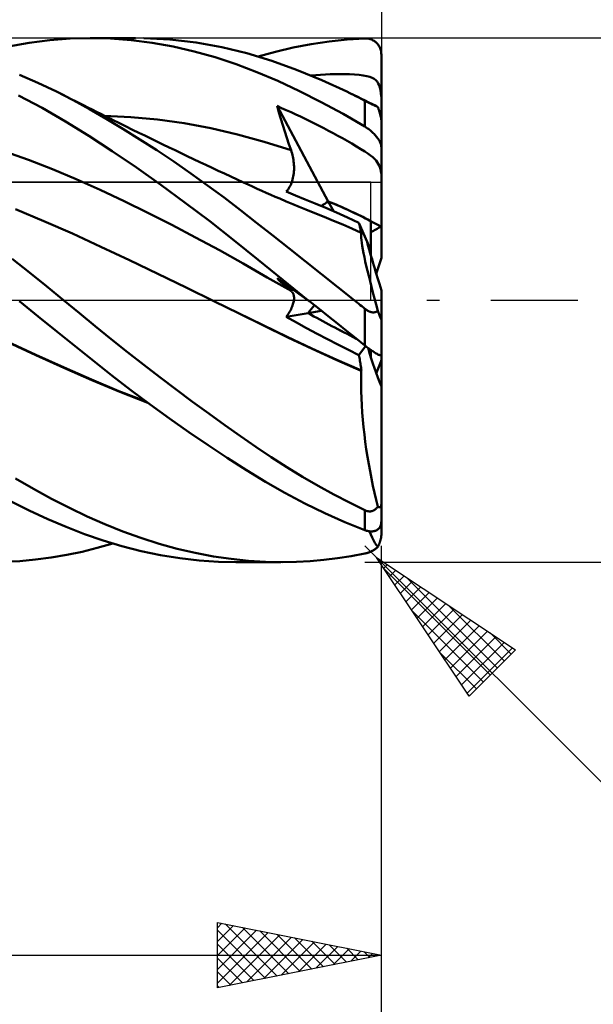
# Model space of a CAD drawing. Units: millimetres. Extents: x -88 to 114, y -66 to 66.
# Drawn here: x 51 to 68, y -22 to 9 of the extents above; entities that cross this region are included whole.
import ezdxf

# ---------------------------------------------------------------- set-up
doc = ezdxf.new("R2010")
doc.units = ezdxf.units.MM
doc.header["$LTSCALE"] = 7.8
doc.linetypes.add('LONGDASH_DASH', pattern=[0.85, 0.4, -0.2, 0.05, -0.2])
for name, color, linetype in [('1', 4, 'CONTINUOUS'), ('2', 7, 'CONTINUOUS'), ('4', 2, 'LONGDASH_DASH'), ('CUT', 1, 'CONTINUOUS'), ('NOCUT', 7, 'CONTINUOUS'), ('SK2', 7, 'CONTINUOUS'), ('SK4', 2, 'LONGDASH_DASH')]:
    doc.layers.add(name, color=color, linetype=linetype)

msp = doc.modelspace()

# ---------------------------------------------------------------- linework, layer by layer
at = {"layer": '1', "color": 4, "linetype": 'CONTINUOUS', "lineweight": 50}
for p, q in [((50.622, 7.746), (51.251, 7.856)), ((51.251, 7.856), (51.879, 7.936)), ((51.879, 7.936), (52.503, 7.984)), ((52.503, 7.984), (53.123, 8)), ((53.115, 8), (54.5, 8)), ((53.737, 7.984), (53.123, 8)), ((54.367, 7.935), (53.737, 7.984)), ((55.006, 7.853), (54.367, 7.935)), ((55.55, 7.956), (54.754, 7.997)), ((55.649, 7.739), (55.006, 7.853)), ((56.346, 7.864), (55.55, 7.956)), ((57.133, 7.722), (56.346, 7.864)), ((59.309, 7.71), (59.856, 7.816)), ((59.856, 7.816), (60.404, 7.898)), ((60.404, 7.898), (60.953, 7.956)), ((60.953, 7.956), (61.5, 7.99)), ((61.5, 7.99), (61.526, 7.99)), ((61.552, 7.989), (61.526, 7.99)), ((61.578, 7.987), (61.552, 7.989)), ((61.604, 7.983), (61.578, 7.987)), ((61.629, 7.977), (61.604, 7.983)), ((61.655, 7.971), (61.629, 7.977)), ((61.68, 7.962), (61.655, 7.971)), ((61.705, 7.953), (61.68, 7.962)), ((61.729, 7.941), (61.705, 7.953)), ((61.753, 7.929), (61.729, 7.941)), ((61.777, 7.915), (61.753, 7.929)), ((61.799, 7.899), (61.777, 7.915)), ((61.822, 7.882), (61.799, 7.899)), ((61.843, 7.863), (61.822, 7.882)), ((61.864, 7.843), (61.843, 7.863)), ((61.883, 7.821), (61.864, 7.843)), ((61.902, 7.797), (61.883, 7.821)), ((56.291, 7.593), (55.649, 7.739)), ((56.932, 7.415), (56.291, 7.593)), ((57.898, 7.535), (57.133, 7.722)), ((58.653, 7.304), (57.898, 7.535)), ((58.245, 7.434), (58.772, 7.583)), ((58.772, 7.583), (59.309, 7.71)), ((61.919, 7.773), (61.902, 7.797)), ((61.935, 7.747), (61.919, 7.773)), ((61.949, 7.719), (61.935, 7.747)), ((61.962, 7.691), (61.949, 7.719)), ((61.973, 7.661), (61.962, 7.691)), ((61.983, 7.63), (61.973, 7.661)), ((61.99, 7.598), (61.983, 7.63)), ((61.996, 7.566), (61.99, 7.598)), ((61.999, 7.533), (61.996, 7.566)), ((62, 7.5), (61.999, 7.533)), ((57.569, 7.205), (56.932, 7.415)), ((59.414, 7.031), (58.653, 7.304)), ((62, 7.314), (62, 7.5)), ((62, 7.127), (62, 7.314)), ((58.202, 6.963), (57.569, 7.205)), ((58.843, 6.69), (58.202, 6.963)), ((60.179, 6.717), (59.414, 7.031)), ((62, 6.941), (62, 7.127)), ((62, 6.754), (62, 6.941)), ((51.519, 6.631), (50.954, 6.874)), ((52.082, 6.366), (51.519, 6.631)), ((59.501, 6.383), (58.843, 6.69)), ((59.848, 6.858), (59.996, 6.87)), ((59.996, 6.87), (60.143, 6.88)), ((60.143, 6.88), (60.291, 6.888)), ((60.945, 6.365), (60.179, 6.717)), ((60.291, 6.888), (60.441, 6.894)), ((60.441, 6.894), (60.59, 6.898)), ((60.59, 6.898), (60.738, 6.9)), ((60.884, 6.899), (60.738, 6.9)), ((61.032, 6.895), (60.884, 6.899)), ((61.181, 6.887), (61.032, 6.895)), ((61.325, 6.875), (61.181, 6.887)), ((61.45, 6.859), (61.325, 6.875)), ((61.557, 6.839), (61.45, 6.859)), ((61.646, 6.815), (61.557, 6.839)), ((61.719, 6.787), (61.646, 6.815)), ((61.78, 6.754), (61.719, 6.787)), ((61.83, 6.715), (61.78, 6.754)), ((61.871, 6.67), (61.83, 6.715)), ((61.903, 6.618), (61.871, 6.67)), ((61.93, 6.559), (61.903, 6.618)), ((62, 6.568), (62, 6.754)), ((52.592, 6.105), (52.082, 6.366)), ((52.29, 6.263), (52.082, 6.366)), ((60.167, 6.047), (59.501, 6.383)), ((61.038, 6.32), (60.945, 6.365)), ((61.057, 6.311), (60.945, 6.365)), ((61.13, 6.274), (61.038, 6.32)), ((61.952, 6.489), (61.93, 6.559)), ((61.971, 6.406), (61.952, 6.489)), ((61.987, 6.309), (61.971, 6.406)), ((62, 6.381), (62, 6.568)), ((62, 6.195), (62, 6.381)), ((51.648, 5.866), (50.93, 6.243)), ((52.498, 6.16), (52.29, 6.263)), ((52.706, 6.056), (52.498, 6.16)), ((53.095, 5.829), (52.592, 6.105)), ((52.913, 5.951), (52.706, 6.056)), ((60.834, 5.684), (60.167, 6.047)), ((61.169, 6.256), (61.057, 6.311)), ((61.223, 6.228), (61.13, 6.274)), ((61.28, 6.202), (61.169, 6.256)), ((61.315, 6.181), (61.223, 6.228)), ((61.392, 6.147), (61.28, 6.202)), ((61.408, 6.133), (61.315, 6.181)), ((61.504, 6.092), (61.392, 6.147)), ((61.5, 6.086), (61.408, 6.133)), ((61.514, 6.078), (61.5, 6.086)), ((61.5, 5.296), (61.5, 6.086)), ((61.616, 6.037), (61.504, 6.092)), ((61.529, 6.071), (61.514, 6.078)), ((61.544, 6.063), (61.529, 6.071)), ((61.559, 6.055), (61.544, 6.063)), ((61.574, 6.047), (61.559, 6.055)), ((61.589, 6.039), (61.574, 6.047)), ((61.605, 6.031), (61.589, 6.039)), ((61.621, 6.023), (61.605, 6.031)), ((61.728, 5.982), (61.616, 6.037)), ((61.637, 6.015), (61.621, 6.023)), ((61.653, 6.007), (61.637, 6.015)), ((62, 6.195), (61.987, 6.309)), ((62, 5.478), (62, 6.195)), ((52.362, 5.457), (51.648, 5.866)), ((53.045, 5.884), (52.913, 5.951)), ((53.177, 5.817), (53.045, 5.884)), ((53.599, 5.537), (53.095, 5.829)), ((53.309, 5.751), (53.177, 5.817)), ((53.44, 5.684), (53.309, 5.751)), ((58.873, 5.732), (58.816, 5.928)), ((60.381, 3.014), (58.816, 5.928)), ((58.958, 5.865), (58.816, 5.928)), ((58.931, 5.537), (58.873, 5.732)), ((59.1, 5.801), (58.958, 5.865)), ((59.243, 5.735), (59.1, 5.801)), ((59.386, 5.669), (59.243, 5.735)), ((61.669, 5.999), (61.653, 6.007)), ((61.686, 5.991), (61.669, 5.999)), ((61.702, 5.984), (61.686, 5.991)), ((61.718, 5.976), (61.702, 5.984)), ((61.734, 5.968), (61.718, 5.976)), ((61.84, 5.927), (61.728, 5.982)), ((61.75, 5.961), (61.734, 5.968)), ((61.765, 5.954), (61.75, 5.961)), ((61.78, 5.947), (61.765, 5.954)), ((61.795, 5.94), (61.78, 5.947)), ((61.809, 5.933), (61.795, 5.94)), ((61.823, 5.927), (61.809, 5.933)), ((61.836, 5.921), (61.823, 5.927)), ((61.849, 5.916), (61.836, 5.921)), ((61.848, 5.922), (61.84, 5.927)), ((61.857, 5.918), (61.848, 5.922)), ((61.861, 5.91), (61.849, 5.916)), ((61.866, 5.913), (61.857, 5.918)), ((61.872, 5.905), (61.861, 5.91)), ((61.875, 5.907), (61.866, 5.913)), ((61.883, 5.9), (61.872, 5.905)), ((61.884, 5.902), (61.875, 5.907)), ((61.893, 5.896), (61.883, 5.9)), ((61.893, 5.896), (61.884, 5.902)), ((61.899, 5.879), (61.893, 5.896)), ((61.905, 5.862), (61.899, 5.879)), ((61.911, 5.845), (61.905, 5.862)), ((61.917, 5.828), (61.911, 5.845)), ((61.923, 5.809), (61.917, 5.828)), ((61.929, 5.791), (61.923, 5.809)), ((61.935, 5.772), (61.929, 5.791)), ((61.941, 5.752), (61.935, 5.772)), ((61.946, 5.733), (61.941, 5.752)), ((61.952, 5.714), (61.946, 5.733)), ((61.957, 5.696), (61.952, 5.714)), ((53.071, 5.017), (52.362, 5.457)), ((53.572, 5.618), (53.44, 5.684)), ((54.354, 5.59), (53.539, 5.63)), ((53.704, 5.552), (53.572, 5.618)), ((54.112, 5.229), (53.599, 5.537)), ((53.836, 5.486), (53.704, 5.552)), ((53.968, 5.421), (53.836, 5.486)), ((54.189, 5.311), (53.968, 5.421)), ((55.169, 5.512), (54.354, 5.59)), ((55.984, 5.398), (55.169, 5.512)), ((58.991, 5.342), (58.931, 5.537)), ((59.528, 5.601), (59.386, 5.669)), ((59.671, 5.532), (59.528, 5.601)), ((59.814, 5.463), (59.671, 5.532)), ((59.957, 5.392), (59.814, 5.463)), ((61.5, 5.296), (60.834, 5.684)), ((61.962, 5.677), (61.957, 5.696)), ((61.968, 5.658), (61.962, 5.677)), ((61.973, 5.637), (61.968, 5.658)), ((61.978, 5.617), (61.973, 5.637)), ((61.982, 5.598), (61.978, 5.617)), ((61.986, 5.579), (61.982, 5.598)), ((61.99, 5.56), (61.986, 5.579)), ((61.994, 5.541), (61.99, 5.56)), ((61.996, 5.524), (61.994, 5.541)), ((61.998, 5.507), (61.996, 5.524)), ((62, 5.491), (61.998, 5.507)), ((62, 5.478), (62, 5.491)), ((62, 4.673), (62, 5.478)), ((54.628, 4.907), (54.112, 5.229)), ((54.41, 5.202), (54.189, 5.311)), ((54.595, 5.111), (54.41, 5.202)), ((54.78, 5.021), (54.595, 5.111)), ((56.799, 5.247), (55.984, 5.398)), ((57.614, 5.059), (56.799, 5.247)), ((59.052, 5.149), (58.991, 5.342)), ((59.114, 4.957), (59.052, 5.149)), ((60.099, 5.32), (59.957, 5.392)), ((60.242, 5.247), (60.099, 5.32)), ((60.387, 5.172), (60.242, 5.247)), ((60.531, 5.096), (60.387, 5.172)), ((61.526, 5.28), (61.5, 5.296)), ((61.552, 5.262), (61.526, 5.28)), ((61.578, 5.244), (61.552, 5.262)), ((61.604, 5.226), (61.578, 5.244)), ((61.629, 5.206), (61.604, 5.226)), ((61.655, 5.186), (61.629, 5.206)), ((61.68, 5.164), (61.655, 5.186)), ((61.705, 5.142), (61.68, 5.164)), ((61.729, 5.12), (61.705, 5.142)), ((61.753, 5.097), (61.729, 5.12)), ((53.787, 4.546), (53.071, 5.017)), ((55.145, 4.573), (54.628, 4.907)), ((54.965, 4.931), (54.78, 5.021)), ((55.15, 4.841), (54.965, 4.931)), ((55.335, 4.752), (55.15, 4.841)), ((58.429, 4.832), (57.614, 5.059)), ((59.244, 4.576), (58.429, 4.832)), ((59.178, 4.765), (59.114, 4.957)), ((60.675, 5.018), (60.531, 5.096)), ((60.817, 4.94), (60.675, 5.018)), ((60.959, 4.861), (60.817, 4.94)), ((61.103, 4.779), (60.959, 4.861)), ((61.777, 5.073), (61.753, 5.097)), ((61.799, 5.048), (61.777, 5.073)), ((61.822, 5.023), (61.799, 5.048)), ((61.843, 4.998), (61.822, 5.023)), ((61.864, 4.972), (61.843, 4.998)), ((61.883, 4.946), (61.864, 4.972)), ((61.902, 4.92), (61.883, 4.946)), ((61.919, 4.894), (61.902, 4.92)), ((61.935, 4.868), (61.919, 4.894)), ((61.949, 4.841), (61.935, 4.868)), ((61.962, 4.815), (61.949, 4.841)), ((61.973, 4.79), (61.962, 4.815)), ((51.235, 4.28), (50.506, 4.535)), ((54.523, 4.044), (53.787, 4.546)), ((55.663, 4.227), (55.145, 4.573)), ((55.52, 4.663), (55.335, 4.752)), ((55.705, 4.574), (55.52, 4.663)), ((55.89, 4.486), (55.705, 4.574)), ((59.244, 4.575), (59.178, 4.765)), ((59.259, 4.527), (59.244, 4.575)), ((59.274, 4.479), (59.259, 4.527)), ((61.246, 4.694), (61.103, 4.779)), ((61.379, 4.613), (61.246, 4.694)), ((61.493, 4.54), (61.379, 4.613)), ((61.59, 4.474), (61.493, 4.54)), ((61.983, 4.765), (61.973, 4.79)), ((61.99, 4.74), (61.983, 4.765)), ((61.996, 4.717), (61.99, 4.74)), ((61.999, 4.694), (61.996, 4.717)), ((62, 4.673), (61.999, 4.694)), ((62, 4.556), (62, 4.673)), ((62, 4.439), (62, 4.556)), ((51.963, 4), (51.235, 4.28)), ((56.181, 3.87), (55.663, 4.227)), ((56.079, 4.395), (55.89, 4.486)), ((56.268, 4.306), (56.079, 4.395)), ((56.458, 4.216), (56.268, 4.306)), ((56.647, 4.127), (56.458, 4.216)), ((59.287, 4.43), (59.274, 4.479)), ((59.299, 4.381), (59.287, 4.43)), ((59.309, 4.331), (59.299, 4.381)), ((59.317, 4.281), (59.309, 4.331)), ((59.324, 4.231), (59.317, 4.281)), ((59.33, 4.18), (59.324, 4.231)), ((61.671, 4.415), (61.59, 4.474)), ((61.738, 4.36), (61.671, 4.415)), ((61.794, 4.309), (61.738, 4.36)), ((61.84, 4.259), (61.794, 4.309)), ((61.877, 4.211), (61.84, 4.259)), ((61.908, 4.162), (61.877, 4.211)), ((62, 4.322), (62, 4.439)), ((62, 4.204), (62, 4.322)), ((52.691, 3.694), (51.963, 4)), ((55.268, 3.518), (54.523, 4.044)), ((56.836, 4.038), (56.647, 4.127)), ((57.025, 3.95), (56.836, 4.038)), ((57.214, 3.861), (57.025, 3.95)), ((59.328, 3.878), (59.333, 3.928)), ((59.333, 4.13), (59.33, 4.18)), ((59.336, 4.08), (59.333, 4.13)), ((59.333, 3.928), (59.335, 3.979)), ((59.335, 3.979), (59.336, 4.029)), ((59.336, 4.029), (59.336, 4.08)), ((61.933, 4.112), (61.908, 4.162)), ((61.954, 4.057), (61.933, 4.112)), ((61.972, 3.997), (61.954, 4.057)), ((61.987, 3.929), (61.972, 3.997)), ((62, 3.853), (61.987, 3.929)), ((62, 4.087), (62, 4.204)), ((62, 3.97), (62, 4.087)), ((62, 3.853), (62, 3.97)), ((53.419, 3.364), (52.691, 3.694)), ((56.696, 3.503), (56.181, 3.87)), ((57.404, 3.773), (57.214, 3.861)), ((57.601, 3.682), (57.404, 3.773)), ((57.797, 3.591), (57.601, 3.682)), ((59.261, 3.587), (59.277, 3.633)), ((59.277, 3.633), (59.291, 3.681)), ((59.291, 3.681), (59.303, 3.729)), ((59.303, 3.729), (59.314, 3.778)), ((59.314, 3.778), (59.322, 3.828)), ((59.322, 3.828), (59.328, 3.878)), ((62, 2.239), (62, 3.853)), ((54.147, 3.02), (53.419, 3.364)), ((56.016, 2.971), (55.268, 3.518)), ((57.204, 3.128), (56.696, 3.503)), ((57.935, 3.528), (57.797, 3.591)), ((58.073, 3.464), (57.935, 3.528)), ((58.211, 3.402), (58.073, 3.464)), ((58.349, 3.34), (58.211, 3.402)), ((58.487, 3.279), (58.349, 3.34)), ((59.097, 3.311), (59.126, 3.344)), ((59.382, 3.197), (59.097, 3.311)), ((59.126, 3.344), (59.153, 3.379)), ((59.153, 3.379), (59.178, 3.417)), ((59.178, 3.417), (59.202, 3.457)), ((59.202, 3.457), (59.224, 3.498)), ((59.224, 3.498), (59.243, 3.542)), ((59.243, 3.542), (59.261, 3.587)), ((54.875, 2.664), (54.147, 3.02)), ((57.702, 2.748), (57.204, 3.128)), ((58.625, 3.218), (58.487, 3.279)), ((58.762, 3.158), (58.625, 3.218)), ((58.9, 3.099), (58.762, 3.158)), ((59.098, 3.015), (58.9, 3.099)), ((59.296, 2.932), (59.098, 3.015)), ((59.677, 3.075), (59.382, 3.197)), ((59.984, 2.947), (59.677, 3.075)), ((60.548, 2.705), (60.382, 3.014)), ((51.704, 2.414), (50.836, 2.772)), ((56.763, 2.405), (56.016, 2.971)), ((58.194, 2.364), (57.702, 2.748)), ((59.494, 2.851), (59.296, 2.932)), ((59.692, 2.771), (59.494, 2.851)), ((59.974, 2.657), (59.692, 2.771)), ((60.301, 2.812), (59.984, 2.947)), ((60.628, 2.67), (60.301, 2.812)), ((52.572, 2.032), (51.704, 2.414)), ((55.603, 2.295), (54.875, 2.664)), ((57.506, 1.824), (56.763, 2.405)), ((60.256, 2.541), (59.974, 2.657)), ((60.538, 2.423), (60.256, 2.541)), ((60.82, 2.304), (60.538, 2.423)), ((60.966, 2.52), (60.628, 2.67)), ((61.314, 2.363), (60.966, 2.52)), ((61.68, 1.507), (61.68, 2.411)), ((56.331, 1.914), (55.603, 2.295)), ((58.686, 1.976), (58.194, 2.364)), ((61.101, 2.182), (60.82, 2.304)), ((61.383, 2.058), (61.101, 2.182)), ((61.322, 2.329), (61.314, 2.363)), ((61.565, 1.775), (61.314, 2.363)), ((61.331, 2.296), (61.322, 2.329)), ((61.339, 2.263), (61.331, 2.296)), ((61.347, 2.232), (61.339, 2.263)), ((61.354, 2.202), (61.347, 2.232)), ((61.361, 2.172), (61.354, 2.202)), ((61.368, 2.144), (61.361, 2.172)), ((61.374, 2.117), (61.368, 2.144)), ((61.38, 2.091), (61.374, 2.117)), ((62, 1.288), (62, 2.239)), ((53.44, 1.629), (52.572, 2.032)), ((57.059, 1.52), (56.331, 1.914)), ((58.242, 1.229), (57.506, 1.824)), ((59.18, 1.585), (58.686, 1.976)), ((61.385, 2.066), (61.38, 2.091)), ((61.38, 2.016), (61.383, 2.059)), ((61.381, 1.964), (61.38, 2.016)), ((61.385, 1.902), (61.381, 1.964)), ((61.385, 2.054), (61.383, 2.059)), ((61.39, 2.043), (61.385, 2.066)), ((61.386, 2.052), (61.385, 2.054)), ((61.392, 1.829), (61.385, 1.902)), ((61.387, 2.05), (61.386, 2.052)), ((61.388, 2.047), (61.387, 2.05)), ((61.389, 2.045), (61.388, 2.047)), ((61.39, 2.043), (61.389, 2.045)), ((61.403, 1.746), (61.392, 1.829)), ((54.309, 1.219), (53.44, 1.629)), ((57.787, 1.113), (57.059, 1.52)), ((59.676, 1.192), (59.18, 1.585)), ((61.418, 1.653), (61.403, 1.746)), ((61.436, 1.55), (61.418, 1.653)), ((61.457, 1.437), (61.436, 1.55)), ((61.68, 1.507), (61.565, 1.776)), ((61.68, 1.367), (61.68, 1.507)), ((51.26, 0.843), (50.736, 1.259)), ((55.177, 0.805), (54.309, 1.219)), ((58.992, 0.621), (58.242, 1.229)), ((61.482, 1.314), (61.457, 1.437)), ((61.51, 1.183), (61.482, 1.314)), ((58.515, 0.695), (57.787, 1.113)), ((60.174, 0.796), (59.676, 1.192)), ((61.542, 1.044), (61.51, 1.183)), ((61.576, 0.896), (61.542, 1.044)), ((51.783, 0.423), (51.26, 0.843)), ((56.045, 0.386), (55.177, 0.805)), ((59.244, 0.28), (58.515, 0.695)), ((58.873, 0.609), (58.816, 0.669)), ((58.983, 0.549), (58.816, 0.669)), ((58.931, 0.55), (58.873, 0.609)), ((59.761, 0), (58.992, 0.621)), ((60.672, 0.398), (60.174, 0.796)), ((61.614, 0.741), (61.576, 0.896)), ((61.654, 0.578), (61.614, 0.741)), ((52.304, 0), (51.783, 0.423)), ((56.913, -0.038), (56.045, 0.386)), ((58.991, 0.492), (58.931, 0.55)), ((59.15, 0.429), (58.983, 0.549)), ((59.052, 0.437), (58.991, 0.492)), ((59.114, 0.383), (59.052, 0.437)), ((59.178, 0.33), (59.114, 0.383)), ((59.317, 0.31), (59.15, 0.429)), ((59.244, 0.28), (59.178, 0.33)), ((59.484, 0.191), (59.317, 0.31)), ((61.169, 0), (60.672, 0.398)), ((61.697, 0.408), (61.654, 0.578)), ((61.743, 0.232), (61.697, 0.408)), ((59.259, 0.267), (59.244, 0.28)), ((59.274, 0.252), (59.259, 0.267)), ((59.287, 0.236), (59.274, 0.252)), ((59.299, 0.219), (59.287, 0.236)), ((59.309, 0.2), (59.299, 0.219)), ((59.317, 0.18), (59.309, 0.2)), ((59.324, 0.158), (59.317, 0.18)), ((59.33, 0.136), (59.324, 0.158)), ((59.328, -0.028), (59.333, 0.003)), ((59.333, 0.112), (59.33, 0.136)), ((59.336, 0.087), (59.333, 0.112)), ((59.333, 0.003), (59.335, 0.032)), ((59.335, 0.032), (59.336, 0.06)), ((59.336, 0.06), (59.336, 0.087)), ((59.651, 0.072), (59.484, 0.191)), ((59.819, -0.046), (59.651, 0.072)), ((59.781, -0.015), (59.761, 0)), ((61.217, -0.038), (61.169, 0)), ((61.791, 0.051), (61.743, 0.232)), ((61.841, -0.136), (61.791, 0.051)), ((62, -2.619), (62, 0.298)), ((50.963, -0.046), (50.944, -0.031)), ((51.529, -0.5), (50.963, -0.046)), ((52.789, -0.399), (52.304, 0)), ((56.913, -0.037), (56.913, -0.037)), ((56.913, -0.037), (56.913, -0.037)), ((56.913, -0.037), (56.913, -0.037)), ((56.913, -0.038), (56.913, -0.037)), ((57.658, -0.406), (56.913, -0.038)), ((56.913, -0.038), (56.913, -0.038)), ((57.643, -0.397), (56.913, -0.038)), ((59.224, -0.314), (59.243, -0.275)), ((59.243, -0.275), (59.261, -0.237)), ((59.261, -0.237), (59.277, -0.199)), ((59.277, -0.199), (59.291, -0.163)), ((59.291, -0.163), (59.303, -0.127)), ((59.303, -0.127), (59.314, -0.093)), ((59.314, -0.093), (59.322, -0.06)), ((59.322, -0.06), (59.328, -0.028)), ((59.79, -0.023), (59.781, -0.015)), ((59.809, -0.039), (59.79, -0.023)), ((59.819, -0.046), (59.809, -0.039)), ((60.099, -0.271), (59.819, -0.046)), ((60.38, -0.495), (60.099, -0.271)), ((61.264, -0.076), (61.217, -0.038)), ((61.311, -0.114), (61.264, -0.076)), ((61.358, -0.152), (61.311, -0.114)), ((61.406, -0.19), (61.358, -0.152)), ((61.453, -0.228), (61.406, -0.19)), ((61.5, -0.266), (61.453, -0.228)), ((61.514, -0.277), (61.5, -0.266)), ((61.5, -1.386), (61.5, -0.266)), ((61.529, -0.288), (61.514, -0.277)), ((61.544, -0.298), (61.529, -0.288)), ((61.559, -0.308), (61.544, -0.298)), ((61.893, -0.327), (61.841, -0.136)), ((52.094, -0.954), (51.529, -0.5)), ((53.271, -0.795), (52.789, -0.399)), ((58.374, -0.758), (57.643, -0.397)), ((58.403, -0.777), (57.658, -0.406)), ((59.097, -0.514), (59.764, -0.396)), ((59.097, -0.514), (59.126, -0.474)), ((59.407, -0.686), (59.097, -0.514)), ((59.126, -0.474), (59.153, -0.434)), ((59.153, -0.434), (59.178, -0.394)), ((59.178, -0.394), (59.202, -0.354)), ((59.202, -0.354), (59.224, -0.314)), ((59.765, -0.396), (60.167, -0.325)), ((60.66, -0.719), (60.38, -0.495)), ((61.574, -0.318), (61.559, -0.308)), ((61.589, -0.327), (61.574, -0.318)), ((61.605, -0.335), (61.589, -0.327)), ((61.621, -0.343), (61.605, -0.335)), ((61.637, -0.35), (61.621, -0.343)), ((61.653, -0.356), (61.637, -0.35)), ((61.669, -0.362), (61.653, -0.356)), ((61.686, -0.367), (61.669, -0.362)), ((61.702, -0.371), (61.686, -0.367)), ((61.718, -0.373), (61.702, -0.371)), ((61.734, -0.375), (61.718, -0.373)), ((61.75, -0.376), (61.734, -0.375)), ((61.75, -0.376), (61.765, -0.376)), ((61.765, -0.376), (61.78, -0.375)), ((61.78, -0.375), (61.795, -0.373)), ((61.795, -0.373), (61.809, -0.37)), ((61.809, -0.37), (61.823, -0.367)), ((61.823, -0.367), (61.836, -0.362)), ((61.836, -0.362), (61.849, -0.356)), ((61.849, -0.356), (61.861, -0.35)), ((61.861, -0.35), (61.872, -0.343)), ((61.872, -0.343), (61.883, -0.335)), ((61.883, -0.335), (61.893, -0.327)), ((61.899, -0.344), (61.893, -0.327)), ((61.905, -0.36), (61.899, -0.344)), ((61.911, -0.376), (61.905, -0.36)), ((61.917, -0.392), (61.911, -0.376)), ((61.923, -0.409), (61.917, -0.392)), ((61.929, -0.425), (61.923, -0.409)), ((61.935, -0.442), (61.929, -0.425)), ((61.941, -0.458), (61.935, -0.442)), ((61.946, -0.473), (61.941, -0.458)), ((61.952, -0.488), (61.946, -0.473)), ((61.957, -0.502), (61.952, -0.488)), ((61.962, -0.516), (61.957, -0.502)), ((61.968, -0.529), (61.962, -0.516)), ((61.973, -0.542), (61.968, -0.529)), ((61.978, -0.554), (61.973, -0.542)), ((61.982, -0.564), (61.978, -0.554)), ((61.986, -0.573), (61.982, -0.564)), ((61.99, -0.581), (61.986, -0.573)), ((61.994, -0.588), (61.99, -0.581)), ((61.996, -0.592), (61.994, -0.588)), ((61.998, -0.593), (61.996, -0.592)), ((61.998, -0.593), (62, -0.593)), ((62, -0.593), (62, -0.589)), ((53.758, -1.191), (53.271, -0.795)), ((59.127, -1.122), (58.374, -0.758)), ((59.148, -1.138), (58.403, -0.777)), ((59.721, -0.856), (59.407, -0.686)), ((60.037, -1.025), (59.721, -0.856)), ((60.94, -0.942), (60.66, -0.719)), ((52.655, -1.407), (52.094, -0.954)), ((54.251, -1.585), (53.758, -1.191)), ((59.882, -1.476), (59.127, -1.122)), ((59.893, -1.489), (59.148, -1.138)), ((60.355, -1.193), (60.037, -1.025)), ((60.674, -1.359), (60.355, -1.193)), ((61.221, -1.165), (60.94, -0.942)), ((61.5, -1.386), (61.221, -1.165)), ((51.455, -1.682), (50.6, -1.285)), ((51.46, -1.674), (50.603, -1.279)), ((53.213, -1.858), (52.655, -1.407)), ((60.637, -1.819), (59.882, -1.476)), ((60.638, -1.83), (59.893, -1.489)), ((60.994, -1.522), (60.674, -1.359)), ((61.314, -1.683), (61.52, -1.402)), ((61.531, -1.41), (61.5, -1.386)), ((61.561, -1.434), (61.531, -1.41)), ((61.591, -1.457), (61.561, -1.434)), ((61.622, -1.48), (61.591, -1.457)), ((61.652, -1.502), (61.622, -1.48)), ((61.681, -1.523), (61.652, -1.502)), ((52.31, -2.069), (51.455, -1.682)), ((52.316, -2.059), (51.46, -1.674)), ((54.747, -1.973), (54.251, -1.585)), ((61.314, -1.683), (60.994, -1.522)), ((61.322, -1.725), (61.314, -1.683)), ((61.331, -1.766), (61.322, -1.725)), ((61.339, -1.808), (61.331, -1.766)), ((61.68, -1.751), (61.68, -1.523)), ((61.71, -1.544), (61.681, -1.523)), ((61.739, -1.564), (61.71, -1.544)), ((61.766, -1.582), (61.739, -1.564)), ((61.794, -1.6), (61.766, -1.582)), ((61.82, -1.616), (61.794, -1.6)), ((61.845, -1.631), (61.82, -1.616)), ((61.869, -1.645), (61.845, -1.631)), ((61.891, -1.657), (61.869, -1.645)), ((61.912, -1.667), (61.891, -1.657)), ((61.931, -1.676), (61.912, -1.667)), ((61.949, -1.682), (61.931, -1.676)), ((61.964, -1.686), (61.949, -1.682)), ((61.977, -1.688), (61.964, -1.686)), ((61.977, -1.688), (61.987, -1.688)), ((61.987, -1.688), (61.994, -1.686)), ((61.994, -1.686), (61.998, -1.681)), ((61.998, -1.681), (62, -1.673)), ((53.165, -2.448), (52.31, -2.069)), ((53.155, -2.429), (52.316, -2.059)), ((53.778, -2.305), (53.213, -1.858)), ((55.244, -2.356), (54.747, -1.973)), ((61.39, -2.151), (60.637, -1.819)), ((61.383, -2.161), (60.638, -1.83)), ((61.347, -1.851), (61.339, -1.808)), ((61.354, -1.893), (61.347, -1.851)), ((61.361, -1.936), (61.354, -1.893)), ((61.368, -1.979), (61.361, -1.936)), ((61.374, -2.022), (61.368, -1.979)), ((61.38, -2.065), (61.374, -2.022)), ((61.385, -2.108), (61.38, -2.065)), ((54.357, -2.751), (53.778, -2.305)), ((55.741, -2.733), (55.244, -2.356)), ((61.38, -2.363), (61.383, -2.161)), ((61.381, -2.569), (61.38, -2.363)), ((61.383, -2.161), (61.384, -2.159)), ((61.384, -2.159), (61.385, -2.158)), ((61.39, -2.151), (61.385, -2.108)), ((61.385, -2.158), (61.386, -2.157)), ((61.386, -2.157), (61.387, -2.155)), ((61.387, -2.155), (61.388, -2.154)), ((61.388, -2.154), (61.39, -2.151)), ((53.989, -2.777), (53.155, -2.429)), ((54.02, -2.805), (53.165, -2.448)), ((61.385, -2.779), (61.381, -2.569)), ((62, -6.213), (62, -2.619)), ((54.825, -3.1), (53.989, -2.777)), ((54.875, -3.136), (54.02, -2.805)), ((54.944, -3.188), (54.357, -2.751)), ((56.238, -3.103), (55.741, -2.733)), ((61.392, -2.993), (61.385, -2.779)), ((61.403, -3.21), (61.392, -2.993)), ((55.533, -3.615), (54.944, -3.188)), ((56.732, -3.466), (56.238, -3.103)), ((61.418, -3.43), (61.403, -3.21)), ((57.219, -3.818), (56.732, -3.466)), ((61.436, -3.652), (61.418, -3.43)), ((56.123, -4.03), (55.533, -3.615)), ((57.697, -4.157), (57.219, -3.818)), ((61.458, -3.878), (61.436, -3.652)), ((61.482, -4.104), (61.458, -3.878)), ((56.712, -4.431), (56.123, -4.03)), ((58.169, -4.484), (57.697, -4.157)), ((61.511, -4.33), (61.482, -4.104)), ((57.299, -4.819), (56.712, -4.431)), ((58.641, -4.799), (58.169, -4.484)), ((61.542, -4.556), (61.511, -4.33)), ((59.115, -5.102), (58.641, -4.799)), ((61.576, -4.781), (61.542, -4.556)), ((61.614, -5.005), (61.576, -4.781)), ((57.88, -5.191), (57.299, -4.819)), ((59.591, -5.391), (59.115, -5.102)), ((61.654, -5.227), (61.614, -5.005)), ((58.463, -5.546), (57.88, -5.191)), ((60.068, -5.668), (59.591, -5.391)), ((61.697, -5.449), (61.654, -5.227)), ((51.383, -5.763), (50.83, -5.447)), ((59.057, -5.885), (58.463, -5.546)), ((60.546, -5.932), (60.068, -5.668)), ((61.743, -5.668), (61.697, -5.449)), ((61.791, -5.883), (61.743, -5.668)), ((51.934, -6.063), (51.383, -5.763)), ((59.664, -6.206), (59.057, -5.885)), ((61.024, -6.181), (60.546, -5.932)), ((61.841, -6.095), (61.791, -5.883)), ((51.251, -6.423), (50.683, -6.142)), ((52.482, -6.344), (51.934, -6.063)), ((60.276, -6.503), (59.664, -6.206)), ((61.5, -6.417), (61.024, -6.181)), ((61.893, -6.304), (61.841, -6.095)), ((61.883, -6.318), (61.893, -6.304)), ((61.899, -6.307), (61.893, -6.304)), ((61.905, -6.311), (61.899, -6.307)), ((61.911, -6.314), (61.905, -6.311)), ((61.973, -6.313), (61.978, -6.308)), ((61.978, -6.308), (61.982, -6.302)), ((61.982, -6.302), (61.986, -6.295)), ((61.986, -6.295), (61.99, -6.285)), ((61.99, -6.285), (61.994, -6.274)), ((61.994, -6.274), (61.996, -6.261)), ((61.996, -6.261), (61.998, -6.247)), ((61.998, -6.247), (62, -6.23)), ((62, -6.23), (62, -6.213)), ((62, -6.759), (62, -6.213)), ((51.818, -6.685), (51.251, -6.423)), ((53.02, -6.605), (52.482, -6.344)), ((53.56, -6.845), (53.02, -6.605)), ((60.889, -6.777), (60.276, -6.503)), ((61.514, -6.423), (61.5, -6.417)), ((61.5, -7.024), (61.5, -6.417)), ((61.529, -6.429), (61.514, -6.423)), ((61.544, -6.435), (61.529, -6.429)), ((61.559, -6.44), (61.544, -6.435)), ((61.574, -6.444), (61.559, -6.44)), ((61.589, -6.447), (61.574, -6.444)), ((61.605, -6.449), (61.589, -6.447)), ((61.621, -6.451), (61.605, -6.449)), ((61.637, -6.452), (61.621, -6.451)), ((61.637, -6.452), (61.653, -6.452)), ((61.653, -6.452), (61.669, -6.451)), ((61.669, -6.451), (61.686, -6.449)), ((61.686, -6.449), (61.702, -6.446)), ((61.702, -6.446), (61.718, -6.442)), ((61.718, -6.442), (61.734, -6.436)), ((61.734, -6.436), (61.75, -6.43)), ((61.75, -6.43), (61.765, -6.423)), ((61.765, -6.423), (61.78, -6.415)), ((61.78, -6.415), (61.795, -6.405)), ((61.795, -6.405), (61.809, -6.395)), ((61.809, -6.395), (61.823, -6.384)), ((61.823, -6.384), (61.836, -6.372)), ((61.836, -6.372), (61.849, -6.36)), ((61.849, -6.36), (61.861, -6.347)), ((61.861, -6.347), (61.872, -6.333)), ((61.872, -6.333), (61.883, -6.318)), ((61.917, -6.317), (61.911, -6.314)), ((61.923, -6.319), (61.917, -6.317)), ((61.929, -6.321), (61.923, -6.319)), ((61.935, -6.322), (61.929, -6.321)), ((61.941, -6.323), (61.935, -6.322)), ((61.946, -6.324), (61.941, -6.323)), ((61.946, -6.324), (61.952, -6.323)), ((61.952, -6.323), (61.957, -6.322)), ((61.957, -6.322), (61.962, -6.32)), ((61.962, -6.32), (61.968, -6.317)), ((61.968, -6.317), (61.973, -6.313)), ((52.383, -6.926), (51.818, -6.685)), ((54.108, -7.065), (53.56, -6.845)), ((61.5, -7.024), (60.889, -6.777)), ((61.962, -6.918), (61.973, -6.895)), ((61.973, -6.895), (61.983, -6.87)), ((61.983, -6.87), (61.99, -6.844)), ((61.99, -6.844), (61.996, -6.817)), ((61.996, -6.817), (61.999, -6.789)), ((61.999, -6.789), (62, -6.759)), ((62, -7.158), (62, -6.759)), ((52.944, -7.145), (52.383, -6.926)), ((53.507, -7.341), (52.944, -7.145)), ((54.66, -7.263), (54.108, -7.065)), ((61.526, -7.034), (61.5, -7.024)), ((61.552, -7.042), (61.526, -7.034)), ((61.578, -7.049), (61.552, -7.042)), ((61.604, -7.054), (61.578, -7.049)), ((61.629, -7.059), (61.604, -7.054)), ((61.655, -7.061), (61.629, -7.059)), ((61.678, -7.158), (61.64, -7.06)), ((61.68, -7.063), (61.655, -7.061)), ((61.717, -7.248), (61.678, -7.158)), ((61.705, -7.063), (61.68, -7.063)), ((61.705, -7.063), (61.729, -7.062)), ((61.729, -7.062), (61.753, -7.059)), ((61.753, -7.059), (61.777, -7.054)), ((61.777, -7.054), (61.799, -7.048)), ((61.799, -7.048), (61.822, -7.04)), ((61.822, -7.04), (61.843, -7.031)), ((61.843, -7.031), (61.864, -7.02)), ((61.864, -7.02), (61.883, -7.007)), ((61.883, -7.007), (61.902, -6.993)), ((61.902, -6.993), (61.919, -6.977)), ((61.919, -6.977), (61.935, -6.959)), ((61.935, -6.959), (61.949, -6.939)), ((61.949, -6.939), (61.962, -6.918)), ((61.996, -7.216), (61.998, -7.197)), ((61.998, -7.197), (62, -7.177)), ((62, -7.177), (62, -7.158)), ((53.332, -7.568), (53.803, -7.434)), ((54.08, -7.514), (53.507, -7.341)), ((54.667, -7.663), (54.08, -7.514)), ((55.215, -7.438), (54.66, -7.263)), ((55.769, -7.59), (55.215, -7.438)), ((61.758, -7.331), (61.717, -7.248)), ((61.802, -7.406), (61.758, -7.331)), ((61.847, -7.473), (61.802, -7.406)), ((61.893, -7.533), (61.847, -7.473)), ((61.899, -7.522), (61.905, -7.51)), ((61.905, -7.51), (61.911, -7.497)), ((61.911, -7.497), (61.917, -7.485)), ((61.917, -7.485), (61.923, -7.471)), ((61.923, -7.471), (61.929, -7.457)), ((61.929, -7.457), (61.935, -7.442)), ((61.935, -7.442), (61.941, -7.427)), ((61.941, -7.427), (61.946, -7.412)), ((61.946, -7.412), (61.952, -7.397)), ((61.952, -7.397), (61.957, -7.382)), ((61.957, -7.382), (61.962, -7.366)), ((61.962, -7.366), (61.968, -7.348)), ((61.968, -7.348), (61.973, -7.331)), ((61.973, -7.331), (61.978, -7.312)), ((61.978, -7.312), (61.982, -7.294)), ((61.982, -7.294), (61.986, -7.276)), ((61.986, -7.276), (61.99, -7.256)), ((61.99, -7.256), (61.994, -7.236)), ((61.994, -7.236), (61.996, -7.216)), ((51.925, -7.862), (52.399, -7.782)), ((52.399, -7.782), (52.867, -7.684)), ((52.867, -7.684), (53.332, -7.568)), ((55.257, -7.786), (54.667, -7.663)), ((55.849, -7.881), (55.257, -7.786)), ((56.323, -7.718), (55.769, -7.59)), ((56.873, -7.823), (56.323, -7.718)), ((60.665, -7.879), (61.083, -7.814)), ((61.083, -7.814), (61.5, -7.736)), ((61.5, -7.736), (61.514, -7.733)), ((61.514, -7.733), (61.529, -7.73)), ((61.529, -7.73), (61.544, -7.726)), ((61.544, -7.726), (61.559, -7.722)), ((61.559, -7.722), (61.574, -7.717)), ((61.574, -7.717), (61.589, -7.712)), ((61.589, -7.712), (61.605, -7.707)), ((61.605, -7.707), (61.621, -7.701)), ((61.621, -7.701), (61.637, -7.695)), ((61.637, -7.695), (61.653, -7.689)), ((61.653, -7.689), (61.669, -7.682)), ((61.669, -7.682), (61.686, -7.675)), ((61.686, -7.675), (61.702, -7.667)), ((61.702, -7.667), (61.718, -7.659)), ((61.718, -7.659), (61.734, -7.651)), ((61.734, -7.651), (61.75, -7.642)), ((61.75, -7.642), (61.765, -7.633)), ((61.765, -7.633), (61.78, -7.624)), ((61.78, -7.624), (61.795, -7.614)), ((61.795, -7.614), (61.809, -7.604)), ((61.809, -7.604), (61.823, -7.594)), ((61.823, -7.594), (61.836, -7.584)), ((61.836, -7.584), (61.849, -7.574)), ((61.849, -7.574), (61.861, -7.564)), ((61.861, -7.564), (61.872, -7.554)), ((61.872, -7.554), (61.883, -7.544)), ((61.883, -7.544), (61.893, -7.533)), ((61.893, -7.533), (61.899, -7.522)), ((50.492, -7.993), (50.97, -7.968)), ((50.97, -7.968), (51.448, -7.924)), ((51.448, -7.924), (51.925, -7.862)), ((56.44, -7.949), (55.849, -7.881)), ((57.03, -7.988), (56.44, -7.949)), ((57.412, -7.903), (56.873, -7.823)), ((57.616, -8), (57.03, -7.988)), ((57.942, -7.959), (57.412, -7.903)), ((58.934, -8), (57.56, -8)), ((58.468, -7.991), (57.942, -7.959)), ((58.995, -8), (58.468, -7.991)), ((58.995, -8), (59.411, -7.991)), ((59.411, -7.991), (59.829, -7.967)), ((59.829, -7.967), (60.247, -7.93)), ((60.247, -7.93), (60.665, -7.879))]:
    msp.add_line(p, q, dxfattribs=at)
for centre, major_axis, ratio, start_param, end_param in [((62, 0), (2.626, 2.726), 0.895429, 1.290464, 1.359715), ((62.001, 0), (2.627, 2.725), 0.895441, 1.290671, 1.359914), ((62, 0), (-5.026, 3.213), 0.322948, 4.916003, 5.236889), ((62, 0), (-5.026, 3.213), 0.322942, 4.978396, 5.236806), ((62, 0), (5.025, 3.209), 0.324799, 1.368141, 1.428688), ((62.354, 0), (-1.146, 3.599), 0.065695, 1.034105, 1.160399), ((62.354, 0), (-1.146, 3.599), 0.065679, 1.034182, 1.466955), ((62.354, 0), (0.95, 3.595), 0.189843, 1.255051, 1.396483), ((62, 0), (3.443, 3.46), 0.2892, 1.894472, 1.961321), ((62.001, 0), (3.443, 3.46), 0.289207, 1.894577, 1.961368), ((62, 0), (-6.758, 3.377), 0.184675, 1.327085, 1.550148), ((62, 0), (-6.758, 3.377), 0.184678, 1.327109, 1.549984), ((62.354, 0), (-0.553, 3.597), 0.286535, 1.944675, 2.034843), ((62.354, 0), (-0.553, 3.597), 0.286526, 1.944691, 2.341391), ((62.354, 0), (1.146, 3.599), 0.065679, 4.060094, 4.201552)]:
    msp.add_ellipse(centre, major_axis=major_axis, ratio=ratio, start_param=start_param, end_param=end_param, dxfattribs=at)
at = {"layer": '2', "color": 7, "linetype": 'CONTINUOUS', "lineweight": 25}
for p, q in [((62, 34.4), (62, 7.5)), ((75, 8), (61.5, 8)), ((61.854, -7.854), (61.5, -7.5)), ((62, -21), (62, -7.5)), ((62, -31), (62, -7.5)), ((61.5, -8), (75, -8)), ((61.854, -7.854), (79, -25)), ((61.854, -7.854), (66.096, -10.682)), ((64.682, -12.096), (61.854, -7.854)), ((61.905, -7.93), (61.93, -7.905)), ((62.074, -8.185), (62.185, -8.074)), ((62.09, -8.209), (65.33, -11.448)), ((62.244, -8.439), (62.439, -8.244)), ((62.414, -8.694), (62.694, -8.414)), ((62.583, -8.948), (62.948, -8.583)), ((62.771, -8.465), (65.542, -11.236)), ((62.753, -9.203), (63.203, -8.753)), ((62.923, -9.458), (63.458, -8.923)), ((63.093, -9.712), (63.712, -9.093)), ((63.262, -9.967), (63.967, -9.262)), ((64.044, -9.314), (65.754, -11.024)), ((62.939, -9.482), (65.118, -11.66)), ((63.432, -10.221), (64.221, -9.432)), ((63.602, -10.476), (64.476, -9.602)), ((63.771, -10.73), (64.73, -9.771)), ((63.941, -10.985), (64.985, -9.941)), ((64.111, -11.239), (65.239, -10.111)), ((65.317, -10.162), (65.966, -10.812)), ((64.281, -11.494), (65.494, -10.281)), ((64.45, -11.749), (65.749, -10.45)), ((63.788, -10.755), (64.906, -11.873)), ((64.62, -12.003), (66.003, -10.62)), ((66.096, -10.682), (64.682, -12.096)), ((64.636, -12.027), (64.693, -12.085)), ((57, -21), (57, -19)), ((57, -19), (62, -20)), ((57, -19.161), (57.134, -19.027)), ((57, -19.585), (57.487, -19.097)), ((57, -20.009), (57.841, -19.168)), ((57, -20.433), (58.194, -19.239)), ((57.23, -19.046), (58.82, -20.636)), ((57.76, -19.152), (59.173, -20.565)), ((57, -19.24), (58.466, -20.707)), ((57, -20.858), (58.548, -19.31)), ((57.352, -20.93), (58.902, -19.38)), ((57.883, -20.823), (59.255, -19.451)), ((58.29, -19.258), (59.527, -20.495)), ((58.413, -20.717), (59.609, -19.522)), ((58.821, -19.364), (59.88, -20.424)), ((59.351, -19.47), (60.234, -20.353)), ((57, -19.665), (58.113, -20.777)), ((58.943, -20.611), (59.962, -19.592)), ((59.474, -20.505), (60.316, -19.663)), ((59.881, -19.576), (60.588, -20.282)), ((60.004, -20.399), (60.669, -19.734)), ((60.412, -19.682), (60.941, -20.212)), ((60.534, -20.293), (61.023, -19.805)), ((60.942, -19.788), (61.295, -20.141)), ((14, -20), (62, -20)), ((62, -20), (57, -21)), ((57, -20.089), (57.759, -20.848)), ((61.065, -20.187), (61.376, -19.875)), ((61.472, -19.894), (61.648, -20.07)), ((61.595, -20.081), (61.73, -19.946)), ((57, -20.513), (57.406, -20.919)), ((57, -20.938), (57.052, -20.99))]:
    msp.add_line(p, q, dxfattribs=at)
at = {"layer": '4', "color": 2, "linetype": 'LONGDASH_DASH', "lineweight": 25}
msp.add_line((0, 0), (62, 0), dxfattribs=at)
at = {"layer": 'CUT', "color": 1, "linetype": 'CONTINUOUS', "lineweight": 25}
for p, q in [((61.5, 8), (14, 8)), ((62, 3.6), (62, 7.5)), ((14.01, 3.6), (62, 3.6))]:
    msp.add_line(p, q, dxfattribs=at)
msp.add_arc((61.5, 7.5), 0.5, 0, 90, dxfattribs=at)
at = {"layer": 'NOCUT', "color": 7, "linetype": 'CONTINUOUS', "lineweight": 25}
for p, q in [((61.68, 3.6), (14.01, 3.6)), ((61.68, 0), (61.68, 3.6)), ((0, 0), (61.68, 0))]:
    msp.add_line(p, q, dxfattribs=at)
at = {"layer": 'SK2', "color": 7, "linetype": 'CONTINUOUS', "lineweight": 25}
msp.add_line((62, 44.4), (62, 7.5), dxfattribs=at)
at = {"layer": 'SK4', "color": 2, "linetype": 'LONGDASH_DASH', "lineweight": 25}
msp.add_line((-54, 0), (68, 0), dxfattribs=at)

doc.saveas('drawing.dxf')
